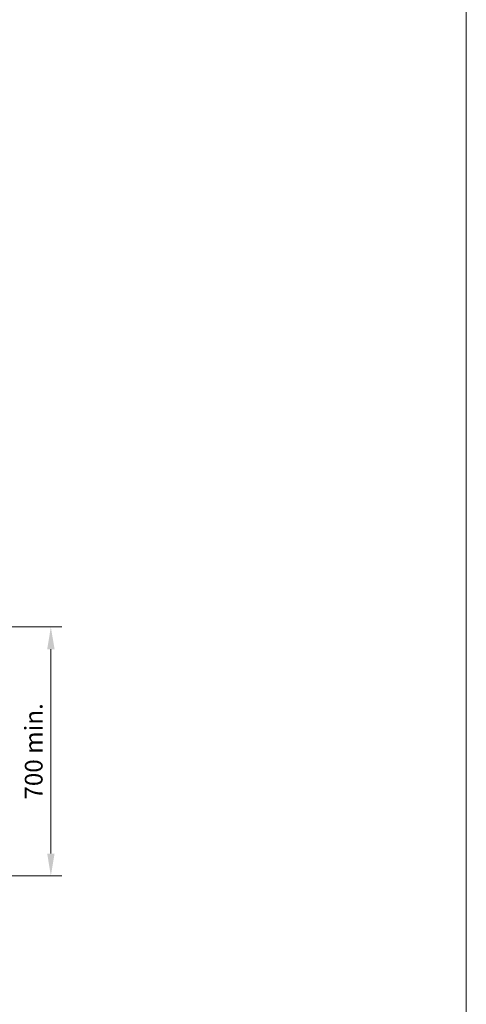
# Model space of a CAD drawing. Extents: x 9 to 975, y 10 to 445.
# Drawn here: x 925 to 975, y 116 to 226 of the extents above; entities that cross this region are included whole.
import ezdxf

# ---------------------------------------------------------------- set-up
doc = ezdxf.new("R2010")
doc.units = 0
doc.header["$LTSCALE"] = 12.7
doc.header["$MEASUREMENT"] = 0
doc.header["$PDMODE"] = 33
doc.header["$PDSIZE"] = 1
doc.layers.add('ANNOTATION_TEXT', color=7, linetype='Continuous', lineweight=25)
doc.layers.add('BORDER_FRAME', color=7, linetype='Continuous', lineweight=15)
doc.styles.add('Onshape-Standard-Dimension', font='txt')
doc.dimstyles.new('Onshape-ISO-25$0', dxfattribs={"dimtxt": 2, "dimasz": 2.5, "dimexe": 1.25, "dimexo": 0.625, "dimtad": 1, "dimdec": 1, "dimdsep": 46, "dimtxsty": 'Onshape-Standard-Dimension', "dimcen": 2.5, "dimclrd": 7, "dimclre": 7, "dimclrt": 7, "dimadec": 1, "dimazin": 0, "dimtfac": 1, "dimtmove": 0, "dimatfit": 3, "dimfxl": 1, "dimlwd": 13, "dimlwe": 13, "dimarcsym": 0})

# ---------------------------------------------------------------- blocks, each defined once
blk = doc.blocks.new('*D18')
at = {"layer": 'ANNOTATION_TEXT', "color": 7, "lineweight": 13}
for p, q in [((918.22, 158.07), (929.5, 158.07)), ((928.25, 155.57), (928.25, 132.57)), ((918.22, 130.07), (929.5, 130.07))]:
    blk.add_line(p, q, dxfattribs=at)
at = {"layer": 'ANNOTATION_TEXT', "color": 7}
for points in [[(928.67, 155.57), (927.84, 155.57), (928.25, 158.07)], [(927.84, 132.57), (928.67, 132.57), (928.25, 130.07)]]:
    blk.add_solid(points, dxfattribs=at)
at = {"layer": 'Defpoints', "color": 0}
for p in [(917.6, 158.07), (917.6, 130.07), (928.25, 130.07)]:
    blk.add_point(p, dxfattribs=at)
at = {"layer": 'ANNOTATION_TEXT', "color": 7, "insert": (926.58, 144.07), "char_height": 2, "attachment_point": 5, "rotation": 90, "style": 'Onshape-Standard-Dimension'}
blk.add_mtext('700 min.', dxfattribs=at)

msp = doc.modelspace()

# ---------------------------------------------------------------- linework, layer by layer
at = {"layer": 'BORDER_FRAME'}
msp.add_line((975.0137, 287), (975.0137, 10), dxfattribs=at)

# ---------------------------------------------------------------- dimensions: what is measured, and where the dimension line sits
at = {"layer": 'ANNOTATION_TEXT'}
dim = msp.add_linear_dim(base=(928.2517, 130.0718), p1=(917.5974, 158.0718, 0.7008), p2=(917.5974, 130.0718, 0.7008), angle=270.000006, text='700 min.', dimstyle='Onshape-ISO-25$0', override={"dimlfac": 25, "dimpost": ''}, dxfattribs=at)
dim.commit()
dim.dimension.update_dxf_attribs({"geometry": '*D18', "text_midpoint": (928.2517, 144.0718), "dimtype": 161})

doc.saveas('drawing.dxf')
